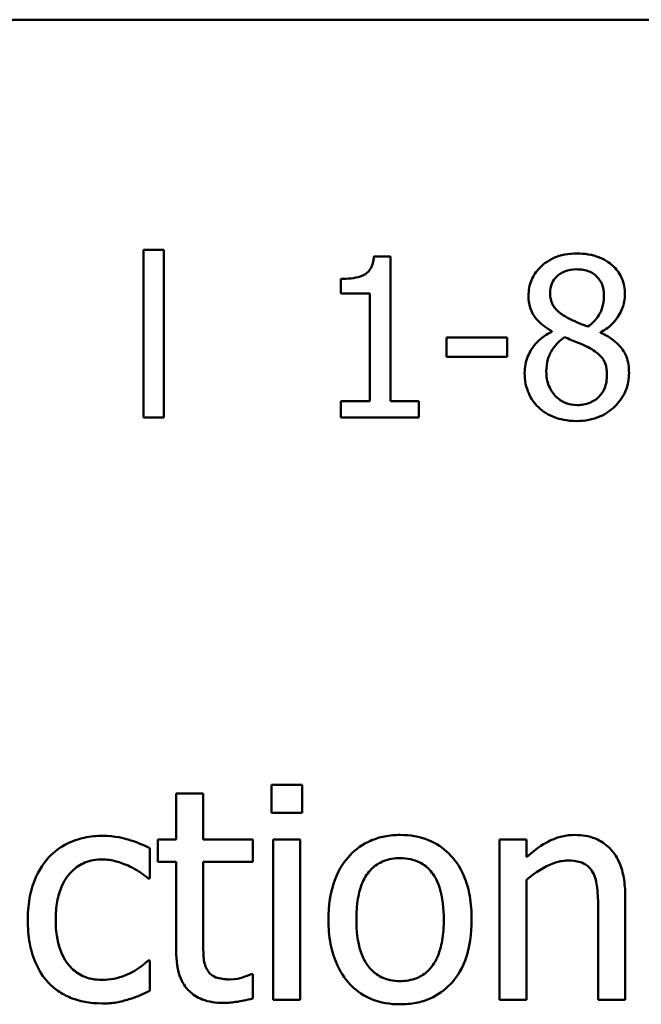
# Model space of a CAD drawing. Units: inches. Extents: x 6 to 258, y 3 to 201.
# Drawn here: x 150 to 150, y 124 to 125 of the extents above; entities that cross this region are included whole.
import ezdxf

# ---------------------------------------------------------------- set-up
doc = ezdxf.new("R2010")
doc.units = ezdxf.units.IN
doc.header["$LTSCALE"] = 12
doc.header["$MEASUREMENT"] = 0
doc.layers.add('Visible (ANSI)', color=7, linetype='Continuous', lineweight=50)

msp = doc.modelspace()

# ---------------------------------------------------------------- linework, layer by layer
at = {"layer": 'Visible (ANSI)'}
for p, q in [((151.30794, 124.66389), (145.68294, 124.66389)), ((149.95349, 124.53458), (149.94211, 124.53458)), ((149.94211, 124.53458), (149.94211, 124.44057)), ((149.95349, 124.44057), (149.95349, 124.53458)), ((150.08083, 124.53086), (150.0715, 124.53086)), ((150.08083, 124.44976), (150.08083, 124.53086)), ((150.0529, 124.51831), (150.0529, 124.51007)), ((150.0529, 124.51007), (150.06923, 124.51007)), ((150.06923, 124.51007), (150.06923, 124.44976)), ((150.17141, 124.48899), (150.17141, 124.48863)), ((150.14633, 124.48542), (150.11227, 124.48542)), ((150.11227, 124.48542), (150.11227, 124.47448)), ((150.14633, 124.47448), (150.14633, 124.48542)), ((150.19884, 124.48812), (150.19884, 124.48848)), ((150.11227, 124.47448), (150.14633, 124.47448)), ((150.0529, 124.44976), (150.0529, 124.44057)), ((150.06923, 124.44976), (150.0529, 124.44976)), ((150.0968, 124.44976), (150.08083, 124.44976)), ((150.0968, 124.44057), (150.0968, 124.44976)), ((149.94211, 124.44057), (149.95349, 124.44057)), ((150.0529, 124.44057), (150.0968, 124.44057)), ((150.01399, 124.23428), (150.01399, 124.21853)), ((150.0312, 124.23428), (150.01399, 124.23428)), ((150.0312, 124.21853), (150.0312, 124.23428)), ((149.97558, 124.22942), (149.96041, 124.22942)), ((149.96041, 124.22942), (149.96041, 124.20355)), ((149.97558, 124.20355), (149.97558, 124.22942)), ((150.01399, 124.21853), (150.0312, 124.21853)), ((149.96041, 124.20355), (149.9502, 124.20355)), ((149.9502, 124.20355), (149.9502, 124.19101)), ((150.00349, 124.20355), (149.97558, 124.20355)), ((150.00349, 124.19101), (150.00349, 124.20355)), ((150.03013, 124.20355), (150.01496, 124.20355)), ((150.01496, 124.20355), (150.01496, 124.11351)), ((150.03013, 124.11351), (150.03013, 124.20355)), ((150.14196, 124.20355), (150.14196, 124.11351)), ((150.15713, 124.20355), (150.14196, 124.20355)), ((150.15713, 124.19354), (150.15713, 124.20355)), ((149.94563, 124.18167), (149.94563, 124.19869)), ((149.9502, 124.19101), (149.96041, 124.19101)), ((149.96041, 124.19101), (149.96041, 124.14112)), ((149.97558, 124.14813), (149.97558, 124.19101)), ((149.97558, 124.19101), (150.00349, 124.19101)), ((149.94475, 124.18167), (149.94563, 124.18167)), ((150.15713, 124.11351), (150.15713, 124.1808)), ((150.21266, 124.11351), (150.21266, 124.17195)), ((150.19749, 124.16485), (150.19749, 124.11351)), ((149.94563, 124.13558), (149.94475, 124.13558)), ((149.94563, 124.11856), (149.94563, 124.13558)), ((150.00349, 124.1279), (150.00261, 124.1279)), ((150.00349, 124.11428), (150.00349, 124.1279)), ((150.01496, 124.11351), (150.03013, 124.11351)), ((150.14196, 124.11351), (150.15713, 124.11351)), ((150.19749, 124.11351), (150.21266, 124.11351))]:
    msp.add_line(p, q, dxfattribs=at)
for points, knots in [([(150.0715, 124.53086), (150.0714, 124.52964), (150.07121, 124.52841), (150.07062, 124.52621), (150.07025, 124.52522), (150.06918, 124.5233), (150.06848, 124.52242), (150.06709, 124.52127), (150.06597, 124.52044), (150.06068, 124.51865), (150.05674, 124.51831), (150.0529, 124.51831)], [-0.1508157, -0.1508157, -0.1508157, -0.1508157, -0.1144085, -0.1144085, -0.0829844, -0.0829844, -0.048927, -0.048927, -0.0293005, -0.0293005, 0, 0, 0, 0]), ([(150.18549, 124.53261), (150.1832, 124.53261), (150.18091, 124.53242), (150.17658, 124.53157), (150.17455, 124.53095), (150.16884, 124.52839), (150.16624, 124.52617), (150.16261, 124.52241), (150.16108, 124.52016), (150.15886, 124.51483), (150.15836, 124.51191), (150.15836, 124.5089)], [-0.08270367, -0.08270367, -0.08270367, -0.08270367, -0.07232963, -0.07232963, -0.06269978, -0.06269978, -0.04395029, -0.04395029, -0.02289002, -0.02289002, 0, 0, 0, 0]), ([(150.21255, 124.50971), (150.21255, 124.51125), (150.21242, 124.51279), (150.21185, 124.51574), (150.21144, 124.51713), (150.20978, 124.52103), (150.20821, 124.52326), (150.20465, 124.52674), (150.20211, 124.52884), (150.19414, 124.53201), (150.1898, 124.53261), (150.18549, 124.53261)], [-0.1504475, -0.1504475, -0.1504475, -0.1504475, -0.1277246, -0.1277246, -0.1061697, -0.1061697, -0.065309, -0.065309, -0.0328237, -0.0328237, 0, 0, 0, 0]), ([(150.17047, 124.51029), (150.17047, 124.51216), (150.17075, 124.51402), (150.17207, 124.51717), (150.17292, 124.51843), (150.17492, 124.5204), (150.17639, 124.5216), (150.18075, 124.52337), (150.18308, 124.52371), (150.18542, 124.52371)], [-0.08493449, -0.08493449, -0.08493449, -0.08493449, -0.05804157, -0.05804157, -0.03587754, -0.03587754, -0.01781608, -0.01781608, 0, 0, 0, 0]), ([(150.18542, 124.52371), (150.18786, 124.52371), (150.19032, 124.52336), (150.19473, 124.52151), (150.19606, 124.5203), (150.19804, 124.51827), (150.199, 124.51685), (150.20042, 124.51343), (150.20073, 124.51152), (150.20073, 124.50956)], [-0.04520401, -0.04520401, -0.04520401, -0.04520401, -0.03651912, -0.03651912, -0.0281938, -0.0281938, -0.01491637, -0.01491637, 0, 0, 0, 0]), ([(150.15836, 124.5089), (150.15836, 124.50661), (150.15863, 124.50431), (150.16007, 124.49965), (150.16118, 124.49792), (150.16459, 124.49352), (150.16799, 124.49099), (150.17141, 124.48899)], [-0.05312537, -0.05312537, -0.05312537, -0.05312537, -0.04237343, -0.04237343, -0.03022802, -0.03022802, 0, 0, 0, 0]), ([(150.17907, 124.49716), (150.1772, 124.49824), (150.17539, 124.49955), (150.17249, 124.50267), (150.17181, 124.50401), (150.17074, 124.50663), (150.17047, 124.50845), (150.17047, 124.51029)], [-0.02938056, -0.02938056, -0.02938056, -0.02938056, -0.02156506, -0.02156506, -0.01398576, -0.01398576, 0, 0, 0, 0]), ([(150.20073, 124.50956), (150.20073, 124.50756), (150.20055, 124.50556), (150.1994, 124.5005), (150.1983, 124.49861), (150.19635, 124.49547), (150.19409, 124.49332), (150.19176, 124.49155)], [-0.03173463, -0.03173463, -0.03173463, -0.03173463, -0.02809536, -0.02809536, -0.02229078, -0.02229078, 0, 0, 0, 0]), ([(150.19884, 124.48848), (150.20166, 124.48991), (150.20419, 124.49175), (150.20856, 124.49658), (150.21004, 124.49932), (150.212, 124.50427), (150.21255, 124.50694), (150.21255, 124.50971)], [-0.05896406, -0.05896406, -0.05896406, -0.05896406, -0.04059114, -0.04059114, -0.02106917, -0.02106917, 0, 0, 0, 0]), ([(150.19176, 124.49155), (150.1887, 124.49254), (150.18587, 124.49384), (150.18283, 124.49525), (150.18057, 124.49633), (150.17907, 124.49716)], [-0.02049821, -0.02049821, -0.02049821, -0.02049821, -0.01303677, -0.01303677, 0, 0, 0, 0]), ([(150.17141, 124.48863), (150.16848, 124.48719), (150.16576, 124.48536), (150.16063, 124.48023), (150.15902, 124.47731), (150.15678, 124.47194), (150.15617, 124.46875), (150.15617, 124.46544)], [-0.0599801, -0.0599801, -0.0599801, -0.0599801, -0.04431576, -0.04431576, -0.02524352, -0.02524352, 0, 0, 0, 0]), ([(150.16835, 124.46631), (150.16835, 124.46864), (150.16863, 124.47095), (150.16969, 124.4746), (150.17048, 124.47677), (150.17381, 124.48173), (150.17604, 124.48385), (150.17864, 124.48557)], [-0.08020822, -0.08020822, -0.08020822, -0.08020822, -0.04552109, -0.04552109, -0.02374584, -0.02374584, 0, 0, 0, 0]), ([(150.17864, 124.48557), (150.18121, 124.48452), (150.18378, 124.48348), (150.18811, 124.48178), (150.19019, 124.48089), (150.19184, 124.47995)], [-0.03576626, -0.03576626, -0.03576626, -0.03576626, -0.01443011, -0.01443011, 0, 0, 0, 0]), ([(150.21481, 124.46565), (150.21481, 124.4687), (150.2144, 124.47178), (150.21251, 124.47674), (150.21129, 124.47884), (150.20633, 124.48406), (150.20264, 124.48636), (150.19884, 124.48812)], [-0.08563376, -0.08563376, -0.08563376, -0.08563376, -0.05481934, -0.05481934, -0.03192941, -0.03192941, 0, 0, 0, 0]), ([(150.19184, 124.47995), (150.19455, 124.47848), (150.1972, 124.47675), (150.19992, 124.47385), (150.20077, 124.47269), (150.20216, 124.46892), (150.20241, 124.46665), (150.20241, 124.46449)], [-0.05957532, -0.05957532, -0.05957532, -0.05957532, -0.03056644, -0.03056644, -0.0165054, -0.0165054, 0, 0, 0, 0]), ([(150.15617, 124.46544), (150.15617, 124.46347), (150.15635, 124.46152), (150.15719, 124.45737), (150.15784, 124.45554), (150.15973, 124.45115), (150.16155, 124.44852), (150.1639, 124.44625)], [-0.04639893, -0.04639893, -0.04639893, -0.04639893, -0.03642788, -0.03642788, -0.02486516, -0.02486516, 0, 0, 0, 0]), ([(150.18564, 124.44749), (150.18334, 124.44749), (150.1811, 124.44788), (150.17697, 124.4496), (150.17523, 124.45083), (150.1723, 124.4538), (150.17086, 124.4557), (150.16878, 124.46077), (150.16835, 124.46352), (150.16835, 124.46631)], [-0.08761402, -0.08761402, -0.08761402, -0.08761402, -0.06404209, -0.06404209, -0.04177335, -0.04177335, -0.02124063, -0.02124063, 0, 0, 0, 0]), ([(150.18549, 124.43852), (150.18776, 124.43852), (150.19001, 124.43871), (150.19433, 124.43955), (150.19636, 124.44016), (150.20246, 124.44279), (150.2055, 124.44531), (150.20982, 124.44979), (150.21162, 124.45243), (150.21422, 124.45868), (150.21481, 124.46212), (150.21481, 124.46565)], [-0.09657112, -0.09657112, -0.09657112, -0.09657112, -0.08513893, -0.08513893, -0.07437169, -0.07437169, -0.05160285, -0.05160285, -0.02691667, -0.02691667, 0, 0, 0, 0]), ([(150.20241, 124.46449), (150.20241, 124.46189), (150.20204, 124.45928), (150.20029, 124.45506), (150.19923, 124.45346), (150.1969, 124.45114), (150.19532, 124.44978), (150.19057, 124.44786), (150.18811, 124.44749), (150.18564, 124.44749)], [-0.107581, -0.107581, -0.107581, -0.107581, -0.0684346, -0.0684346, -0.0390177, -0.0390177, -0.0188483, -0.0188483, 0, 0, 0, 0]), ([(150.1639, 124.44625), (150.16521, 124.445), (150.16663, 124.44391), (150.16979, 124.44198), (150.1715, 124.44118), (150.17575, 124.43963), (150.17974, 124.43852), (150.18549, 124.43852)], [-0.1053601, -0.1053601, -0.1053601, -0.1053601, -0.0752591, -0.0752591, -0.043819, -0.043819, 0, 0, 0, 0]), ([(149.91908, 124.2056), (149.9156, 124.2056), (149.91215, 124.20525), (149.90549, 124.20379), (149.90229, 124.2027), (149.89529, 124.19928), (149.89174, 124.19667), (149.88874, 124.19334)], [-0.08552767, -0.08552767, -0.08552767, -0.08552767, -0.0593388, -0.0593388, -0.03414895, -0.03414895, 0, 0, 0, 0]), ([(149.94563, 124.19869), (149.94174, 124.20067), (149.93754, 124.20224), (149.93131, 124.20413), (149.92623, 124.2056), (149.91908, 124.2056)], [-0.1645795, -0.1645795, -0.1645795, -0.1645795, -0.054459, -0.054459, 0, 0, 0, 0]), ([(150.08624, 124.20608), (150.08331, 124.20608), (150.08038, 124.20584), (150.0748, 124.20475), (150.07217, 124.20395), (150.06525, 124.20092), (150.06141, 124.19817), (150.05521, 124.19168), (150.05206, 124.18745), (150.04695, 124.1741), (150.04598, 124.16621), (150.04598, 124.15853)], [-0.2358805, -0.2358805, -0.2358805, -0.2358805, -0.2003503, -0.2003503, -0.1670533, -0.1670533, -0.108798, -0.108798, -0.0584992, -0.0584992, 0, 0, 0, 0]), ([(150.1264, 124.15853), (150.1264, 124.16297), (150.12609, 124.16745), (150.12463, 124.17568), (150.12358, 124.17947), (150.11965, 124.18869), (150.11661, 124.19263), (150.1103, 124.19888), (150.10651, 124.20141), (150.09714, 124.20524), (150.09172, 124.20608), (150.08624, 124.20608)], [-0.1535857, -0.1535857, -0.1535857, -0.1535857, -0.130117, -0.130117, -0.1094003, -0.1094003, -0.0771465, -0.0771465, -0.04177, -0.04177, 0, 0, 0, 0]), ([(150.18446, 124.20608), (150.18204, 124.20608), (150.17964, 124.20582), (150.17493, 124.20474), (150.17267, 124.20393), (150.16806, 124.20168), (150.16342, 124.1992), (150.15713, 124.19354)], [-0.1789235, -0.1789235, -0.1789235, -0.1789235, -0.1215309, -0.1215309, -0.0644596, -0.0644596, 0, 0, 0, 0]), ([(150.21266, 124.17195), (150.21266, 124.17532), (150.21243, 124.17874), (150.21134, 124.18493), (150.21056, 124.18778), (150.20839, 124.1928), (150.20671, 124.19591), (150.20152, 124.20109), (150.19889, 124.20283), (150.19228, 124.20551), (150.18838, 124.20608), (150.18446, 124.20608)], [-0.1627132, -0.1627132, -0.1627132, -0.1627132, -0.1214188, -0.1214188, -0.0856504, -0.0856504, -0.0543622, -0.0543622, -0.0298523, -0.0298523, 0, 0, 0, 0]), ([(149.88874, 124.19334), (149.88491, 124.18917), (149.88217, 124.18418), (149.87913, 124.17585), (149.87707, 124.1694), (149.87707, 124.15834)], [-0.2336345, -0.2336345, -0.2336345, -0.2336345, -0.0843409, -0.0843409, 0, 0, 0, 0]), ([(149.89273, 124.15834), (149.89273, 124.16182), (149.89297, 124.16536), (149.89414, 124.17176), (149.89498, 124.17469), (149.89793, 124.18126), (149.90003, 124.1839), (149.90408, 124.18786), (149.90646, 124.18947), (149.91222, 124.19184), (149.91547, 124.19237), (149.91879, 124.19237)], [-0.10101, -0.10101, -0.10101, -0.10101, -0.0835452, -0.0835452, -0.0684046, -0.0684046, -0.0474796, -0.0474796, -0.0252736, -0.0252736, 0, 0, 0, 0]), ([(149.91879, 124.19237), (149.92155, 124.19237), (149.9243, 124.19191), (149.92853, 124.19071), (149.93156, 124.18978), (149.93444, 124.18838)], [-0.06566519, -0.06566519, -0.06566519, -0.06566519, -0.02442062, -0.02442062, 0, 0, 0, 0]), ([(150.06164, 124.15853), (150.06164, 124.16245), (150.06188, 124.1665), (150.06308, 124.17355), (150.06392, 124.17675), (150.06648, 124.18248), (150.06807, 124.18489), (150.07207, 124.18886), (150.07428, 124.19033), (150.07978, 124.19257), (150.083, 124.19305), (150.08624, 124.19305)], [-0.1202797, -0.1202797, -0.1202797, -0.1202797, -0.0913893, -0.0913893, -0.0676839, -0.0676839, -0.0452598, -0.0452598, -0.024715, -0.024715, 0, 0, 0, 0]), ([(150.08624, 124.19305), (150.08821, 124.19305), (150.09018, 124.19287), (150.09388, 124.19207), (150.09559, 124.19148), (150.09963, 124.18943), (150.10171, 124.18775), (150.10521, 124.18364), (150.10697, 124.18083), (150.11019, 124.17101), (150.11075, 124.16449), (150.11075, 124.15853)], [-0.1588055, -0.1588055, -0.1588055, -0.1588055, -0.1344892, -0.1344892, -0.1120602, -0.1120602, -0.0785528, -0.0785528, -0.0454266, -0.0454266, 0, 0, 0, 0]), ([(150.15713, 124.1808), (150.1621, 124.185), (150.1674, 124.18835), (150.17478, 124.1911), (150.17759, 124.19169), (150.18047, 124.19169)], [-0.0599997, -0.0599997, -0.0599997, -0.0599997, -0.02198825, -0.02198825, 0, 0, 0, 0]), ([(150.18047, 124.19169), (150.18277, 124.19169), (150.18527, 124.19148), (150.18847, 124.1905), (150.19001, 124.18992), (150.1928, 124.18766), (150.1938, 124.18641), (150.19457, 124.18498)], [-0.06062729, -0.06062729, -0.06062729, -0.06062729, -0.02736263, -0.02736263, -0.01237631, -0.01237631, 0, 0, 0, 0]), ([(149.93444, 124.18838), (149.9365, 124.18733), (149.93866, 124.18611), (149.942, 124.1838), (149.94341, 124.18278), (149.94475, 124.18167)], [-0.03091369, -0.03091369, -0.03091369, -0.03091369, -0.01323938, -0.01323938, 0, 0, 0, 0]), ([(150.19457, 124.18498), (150.19589, 124.18257), (150.19657, 124.17951), (150.19733, 124.17258), (150.19749, 124.16871), (150.19749, 124.16485)], [-0.05312132, -0.05312132, -0.05312132, -0.05312132, -0.02943053, -0.02943053, 0, 0, 0, 0]), ([(149.87707, 124.15834), (149.87707, 124.15391), (149.87739, 124.14941), (149.87865, 124.14263), (149.87956, 124.13853), (149.88332, 124.12995), (149.88567, 124.12622), (149.88874, 124.12304)], [-0.1388151, -0.1388151, -0.1388151, -0.1388151, -0.0713588, -0.0713588, -0.0336992, -0.0336992, 0, 0, 0, 0]), ([(149.91879, 124.12469), (149.91687, 124.12469), (149.91495, 124.12485), (149.91131, 124.12558), (149.90962, 124.12612), (149.90533, 124.12808), (149.90302, 124.12979), (149.89908, 124.13404), (149.89699, 124.13703), (149.8934, 124.14668), (149.89273, 124.15263), (149.89273, 124.15834)], [-0.159055, -0.159055, -0.159055, -0.159055, -0.1357034, -0.1357034, -0.1139922, -0.1139922, -0.0783592, -0.0783592, -0.0435058, -0.0435058, 0, 0, 0, 0]), ([(150.04598, 124.15853), (150.04598, 124.15395), (150.04633, 124.14933), (150.04795, 124.14082), (150.04912, 124.1369), (150.0533, 124.12774), (150.05636, 124.12392), (150.06224, 124.11808), (150.06597, 124.11559), (150.07529, 124.1118), (150.08075, 124.11098), (150.08624, 124.11098)], [-0.1459752, -0.1459752, -0.1459752, -0.1459752, -0.1243006, -0.1243006, -0.1050019, -0.1050019, -0.0766955, -0.0766955, -0.0418704, -0.0418704, 0, 0, 0, 0]), ([(150.08624, 124.12401), (150.08433, 124.12401), (150.08243, 124.12418), (150.07883, 124.12496), (150.07717, 124.12552), (150.07314, 124.12752), (150.07104, 124.12919), (150.06667, 124.13424), (150.06513, 124.13758), (150.06223, 124.14613), (150.06164, 124.15256), (150.06164, 124.15853)], [-0.1062565, -0.1062565, -0.1062565, -0.1062565, -0.0950494, -0.0950494, -0.0846635, -0.0846635, -0.0686296, -0.0686296, -0.0454793, -0.0454793, 0, 0, 0, 0]), ([(150.08624, 124.11098), (150.08925, 124.11098), (150.09225, 124.11123), (150.09795, 124.11234), (150.10061, 124.11316), (150.1075, 124.1162), (150.11127, 124.11891), (150.11725, 124.12522), (150.12036, 124.12939), (150.12546, 124.14283), (150.1264, 124.15081), (150.1264, 124.15853)], [-0.2441071, -0.2441071, -0.2441071, -0.2441071, -0.2056969, -0.2056969, -0.1699065, -0.1699065, -0.1094321, -0.1094321, -0.0588269, -0.0588269, 0, 0, 0, 0]), ([(150.11075, 124.15853), (150.11075, 124.15461), (150.1105, 124.15056), (150.10928, 124.1435), (150.10842, 124.14029), (150.10548, 124.13379), (150.10363, 124.13156), (150.10021, 124.12816), (150.09802, 124.12671), (150.09259, 124.12449), (150.08943, 124.12401), (150.08624, 124.12401)], [-0.09124758, -0.09124758, -0.09124758, -0.09124758, -0.07470957, -0.07470957, -0.06107005, -0.06107005, -0.04469174, -0.04469174, -0.02430788, -0.02430788, 0, 0, 0, 0]), ([(149.97772, 124.13062), (149.97717, 124.13169), (149.97673, 124.1328), (149.97609, 124.13515), (149.9759, 124.13635), (149.97559, 124.14108), (149.97558, 124.14461), (149.97558, 124.14813)], [-0.04530408, -0.04530408, -0.04530408, -0.04530408, -0.03614321, -0.03614321, -0.02680679, -0.02680679, 0, 0, 0, 0]), ([(149.96041, 124.14112), (149.96041, 124.13555), (149.9611, 124.13007), (149.96457, 124.12179), (149.96645, 124.11969), (149.96978, 124.11643), (149.97225, 124.11486), (149.97871, 124.1123), (149.9827, 124.11176), (149.98666, 124.11176)], [-0.08188336, -0.08188336, -0.08188336, -0.08188336, -0.06566146, -0.06566146, -0.05287902, -0.05287902, -0.03016989, -0.03016989, 0, 0, 0, 0]), ([(149.94475, 124.13558), (149.93956, 124.13078), (149.93439, 124.12836), (149.92767, 124.12555), (149.92332, 124.12469), (149.91879, 124.12469)], [-0.05546052, -0.05546052, -0.05546052, -0.05546052, -0.03452018, -0.03452018, 0, 0, 0, 0]), ([(149.99046, 124.12498), (149.98775, 124.12498), (149.98501, 124.12526), (149.98133, 124.12668), (149.98037, 124.12737), (149.97889, 124.12869), (149.97821, 124.12959), (149.97772, 124.13062)], [-0.02493885, -0.02493885, -0.02493885, -0.02493885, -0.01513064, -0.01513064, -0.00872296, -0.00872296, 0, 0, 0, 0]), ([(150.00261, 124.1279), (150.00132, 124.12733), (149.99929, 124.12664), (149.99624, 124.12566), (149.99411, 124.12498), (149.99046, 124.12498)], [-0.06224411, -0.06224411, -0.06224411, -0.06224411, -0.02784833, -0.02784833, 0, 0, 0, 0]), ([(149.88874, 124.12304), (149.89057, 124.1211), (149.8926, 124.1194), (149.89708, 124.11646), (149.89948, 124.11527), (149.90579, 124.11293), (149.91129, 124.11146), (149.91908, 124.11146)], [-0.1382596, -0.1382596, -0.1382596, -0.1382596, -0.0990316, -0.0990316, -0.059333, -0.059333, 0, 0, 0, 0]), ([(149.93386, 124.1138), (149.93592, 124.11431), (149.93805, 124.11513), (149.94188, 124.11682), (149.94376, 124.11767), (149.94563, 124.11856)], [-0.03190333, -0.03190333, -0.03190333, -0.03190333, -0.01575059, -0.01575059, 0, 0, 0, 0]), ([(149.91908, 124.11146), (149.92155, 124.11146), (149.92446, 124.11158), (149.92925, 124.11249), (149.93157, 124.11311), (149.93386, 124.1138)], [-0.03717842, -0.03717842, -0.03717842, -0.03717842, -0.01821166, -0.01821166, 0, 0, 0, 0]), ([(149.98666, 124.11176), (149.98938, 124.11176), (149.99215, 124.11202), (149.99671, 124.11273), (149.99972, 124.11326), (150.00349, 124.11428)], [-0.0722868, -0.0722868, -0.0722868, -0.0722868, -0.02974043, -0.02974043, 0, 0, 0, 0])]:
    msp.add_open_spline(points, degree=3, knots=knots, dxfattribs=at)

doc.saveas('drawing.dxf')
